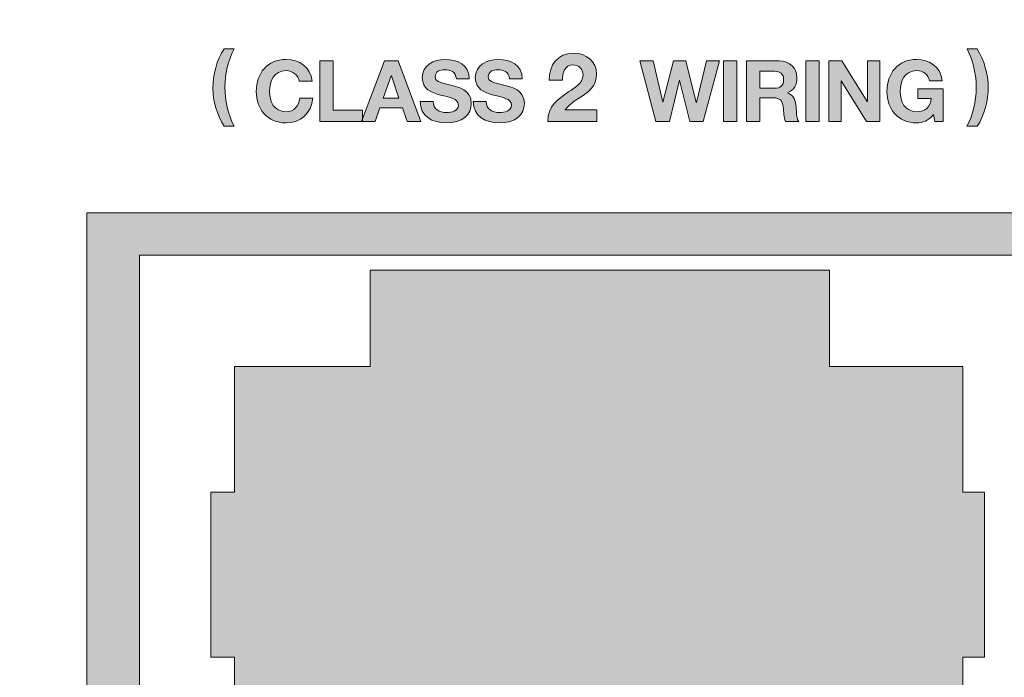
# Model space of a CAD drawing. Units: inches. Extents: x 1.5 to 20.5, y -11.4 to -1.
# Drawn here: x 5.7 to 6.4, y -5.3 to -4.9 of the extents above; entities that cross this region are included whole.
import ezdxf

# ---------------------------------------------------------------- set-up
doc = ezdxf.new("R2010")
doc.units = ezdxf.units.IN
doc.header["$MEASUREMENT"] = 0
for name, color, linetype in [('Rear Art', 7, 'Continuous'), ('Rear Chassis', 7, 'Continuous'), ('Rear Components', 7, 'Continuous')]:
    doc.layers.add(name, color=color, linetype=linetype)

# ---------------------------------------------------------------- blocks, each defined once
blk = doc.blocks.new('block 50')
at = {"layer": 'Rear Components', "lineweight": 0}
for points in [[(5.78459, -4.98639), (5.78459, -5.48639), (6.45458, -5.48639), (6.45458, -4.98639), (5.78459, -4.98639)], [(6.35708, -5.31445), (6.35708, -5.27681), (6.37125, -5.27681), (6.37125, -5.16889), (6.35708, -5.16889), (6.35708, -5.08681), (6.27, -5.08681), (6.27, -5.02389), (5.96972, -5.02389), (5.96972, -5.08681), (5.88111, -5.08681), (5.88111, -5.16889), (5.86555, -5.16889), (5.86555, -5.27681), (5.88111, -5.27681), (5.88111, -5.31445)], [(5.81903, -5.4668), (5.81903, -5.01389), (6.41903, -5.01389)]]:
    blk.add_lwpolyline(points, dxfattribs=at)
blk = doc.blocks.new('block 769')
at = {"layer": 'Rear Art'}
h = blk.add_hatch(color=250, dxfattribs=at)
h.dxf.hatch_style = 2
edge = h.paths.add_edge_path()
edge.add_spline(control_points=[(5.88091, -4.87905), (5.8768, -4.88687), (5.87486, -4.8956), (5.87486, -4.9042), (5.87486, -4.91298), (5.87675, -4.92175), (5.88086, -4.92974), (5.88086, -4.92974), (5.87431, -4.92974), (5.87431, -4.92974), (5.86975, -4.92219), (5.86698, -4.91342), (5.86698, -4.90476), (5.86698, -4.89648), (5.86942, -4.8861), (5.87431, -4.87905), (5.87431, -4.87905), (5.88091, -4.87905), (5.88091, -4.87905)], knot_values=[0, 0, 0, 0, 1, 1, 1, 2, 2, 2, 3, 3, 3, 4, 4, 4, 5, 5, 5, 6, 6, 6, 6], degree=3, periodic=1)
h = blk.add_hatch(color=250, dxfattribs=at)
h.dxf.hatch_style = 2
edge = h.paths.add_edge_path()
edge.add_spline(control_points=[(6.0869, -4.89964), (6.08659, -4.88963), (6.09228, -4.88194), (6.10278, -4.88194), (6.11078, -4.88194), (6.11778, -4.88707), (6.11778, -4.89564), (6.11778, -4.9022), (6.11428, -4.90582), (6.10997, -4.90889), (6.10565, -4.91195), (6.10053, -4.91446), (6.09734, -4.91895), (6.09734, -4.91895), (6.11804, -4.91895), (6.11804, -4.91895), (6.11804, -4.91895), (6.11804, -4.92658), (6.11804, -4.92658), (6.11804, -4.92658), (6.0859, -4.92658), (6.0859, -4.92658), (6.08596, -4.91646), (6.09215, -4.91214), (6.09972, -4.90702), (6.10359, -4.90439), (6.10885, -4.9017), (6.10891, -4.89632), (6.10891, -4.8922), (6.10615, -4.88957), (6.10234, -4.88957), (6.09709, -4.88957), (6.0954, -4.89501), (6.0954, -4.89964), (6.0954, -4.89964), (6.0869, -4.89964), (6.0869, -4.89964)], knot_values=[0, 0, 0, 0, 1, 1, 1, 2, 2, 2, 3, 3, 3, 4, 4, 4, 5, 5, 5, 6, 6, 6, 7, 7, 7, 8, 8, 8, 9, 9, 9, 10, 10, 10, 11, 11, 11, 12, 12, 12, 12], degree=3, periodic=1)
h = blk.add_hatch(color=250, dxfattribs=at)
h.dxf.hatch_style = 2
edge = h.paths.add_edge_path()
edge.add_spline(control_points=[(6.35988, -4.92974), (6.36399, -4.92197), (6.36593, -4.91325), (6.36593, -4.90464), (6.36593, -4.89587), (6.36405, -4.8871), (6.35994, -4.87905), (6.35994, -4.87905), (6.36649, -4.87905), (6.36649, -4.87905), (6.37104, -4.88666), (6.37382, -4.89543), (6.37382, -4.90409), (6.37382, -4.91236), (6.37138, -4.92274), (6.36649, -4.92974), (6.36649, -4.92974), (6.35988, -4.92974), (6.35988, -4.92974)], knot_values=[0, 0, 0, 0, 1, 1, 1, 2, 2, 2, 3, 3, 3, 4, 4, 4, 5, 5, 5, 6, 6, 6, 6], degree=3, periodic=1)
h = blk.add_hatch(color=250, dxfattribs=at)
h.dxf.hatch_style = 2
edge = h.paths.add_edge_path()
edge.add_spline(control_points=[(5.92346, -4.90026), (5.92291, -4.89632), (5.91913, -4.89332), (5.9148, -4.89332), (5.90697, -4.89332), (5.90403, -4.89998), (5.90403, -4.90693), (5.90403, -4.91353), (5.90697, -4.92019), (5.9148, -4.92019), (5.92013, -4.92019), (5.92313, -4.91653), (5.92379, -4.91131), (5.92379, -4.91131), (5.93223, -4.91131), (5.93223, -4.91131), (5.93134, -4.9212), (5.92451, -4.92752), (5.9148, -4.92752), (5.90253, -4.92752), (5.89531, -4.91836), (5.89531, -4.90693), (5.89531, -4.89516), (5.90253, -4.88599), (5.9148, -4.88599), (5.92352, -4.88599), (5.93085, -4.8911), (5.9319, -4.90026), (5.9319, -4.90026), (5.92346, -4.90026), (5.92346, -4.90026)], knot_values=[0, 0, 0, 0, 1, 1, 1, 2, 2, 2, 3, 3, 3, 4, 4, 4, 5, 5, 5, 6, 6, 6, 7, 7, 7, 8, 8, 8, 9, 9, 9, 10, 10, 10, 10], degree=3, periodic=1)
h = blk.add_hatch(color=250, dxfattribs=at)
h.dxf.hatch_style = 2
h.paths.add_polyline_path([(5.93681, -4.88694), (5.94552, -4.88694), (5.94552, -4.91925), (5.96485, -4.91925), (5.96485, -4.92658), (5.93681, -4.92658)])
h = blk.add_hatch(color=250, dxfattribs=at)
h.dxf.hatch_style = 2
h.paths.add_polyline_path([(5.97919, -4.88694), (5.98813, -4.88694), (6.00296, -4.92658), (5.9939, -4.92658), (5.99091, -4.91775), (5.97608, -4.91775), (5.97297, -4.92658), (5.96415, -4.92658)])
h.paths.add_polyline_path([(5.97836, -4.91125), (5.98863, -4.91125), (5.98364, -4.89671), (5.98352, -4.89671)])
h = blk.add_hatch(color=250, dxfattribs=at)
h.dxf.hatch_style = 2
edge = h.paths.add_edge_path()
edge.add_spline(control_points=[(6.01097, -4.91343), (6.01097, -4.91869), (6.01508, -4.92075), (6.01974, -4.92075), (6.0228, -4.92075), (6.02746, -4.91986), (6.02746, -4.91581), (6.02746, -4.91153), (6.02152, -4.91081), (6.01569, -4.90926), (6.00981, -4.9077), (6.00387, -4.90543), (6.00387, -4.89798), (6.00387, -4.88988), (6.01153, -4.88599), (6.01869, -4.88599), (6.02696, -4.88599), (6.03457, -4.8896), (6.03457, -4.89876), (6.03457, -4.89876), (6.02613, -4.89876), (6.02613, -4.89876), (6.02585, -4.89399), (6.02247, -4.89277), (6.0183, -4.89277), (6.01552, -4.89277), (6.0123, -4.89393), (6.0123, -4.89726), (6.0123, -4.90032), (6.01419, -4.90071), (6.02413, -4.90326), (6.02702, -4.90398), (6.0359, -4.90582), (6.0359, -4.91481), (6.0359, -4.92209), (6.03019, -4.92752), (6.01941, -4.92752), (6.01064, -4.92752), (6.00242, -4.9232), (6.00253, -4.91343), (6.00253, -4.91343), (6.01097, -4.91343), (6.01097, -4.91343)], knot_values=[0, 0, 0, 0, 1, 1, 1, 2, 2, 2, 3, 3, 3, 4, 4, 4, 5, 5, 5, 6, 6, 6, 7, 7, 7, 8, 8, 8, 9, 9, 9, 10, 10, 10, 11, 11, 11, 12, 12, 12, 13, 13, 13, 14, 14, 14, 14], degree=3, periodic=1)
h = blk.add_hatch(color=250, dxfattribs=at)
h.dxf.hatch_style = 2
edge = h.paths.add_edge_path()
edge.add_spline(control_points=[(6.04563, -4.91343), (6.04563, -4.91869), (6.04974, -4.92075), (6.05441, -4.92075), (6.05746, -4.92075), (6.06213, -4.91986), (6.06213, -4.91581), (6.06213, -4.91153), (6.05619, -4.91081), (6.05035, -4.90926), (6.04447, -4.9077), (6.03853, -4.90543), (6.03853, -4.89798), (6.03853, -4.88988), (6.04619, -4.88599), (6.05336, -4.88599), (6.06163, -4.88599), (6.06923, -4.8896), (6.06923, -4.89876), (6.06923, -4.89876), (6.0608, -4.89876), (6.0608, -4.89876), (6.06052, -4.89399), (6.05713, -4.89277), (6.05296, -4.89277), (6.05019, -4.89277), (6.04697, -4.89393), (6.04697, -4.89726), (6.04697, -4.90032), (6.04886, -4.90071), (6.0588, -4.90326), (6.06169, -4.90398), (6.07057, -4.90582), (6.07057, -4.91481), (6.07057, -4.92209), (6.06485, -4.92752), (6.05408, -4.92752), (6.0453, -4.92752), (6.03709, -4.9232), (6.0372, -4.91343), (6.0372, -4.91343), (6.04563, -4.91343), (6.04563, -4.91343)], knot_values=[0, 0, 0, 0, 1, 1, 1, 2, 2, 2, 3, 3, 3, 4, 4, 4, 5, 5, 5, 6, 6, 6, 7, 7, 7, 8, 8, 8, 9, 9, 9, 10, 10, 10, 11, 11, 11, 12, 12, 12, 13, 13, 13, 14, 14, 14, 14], degree=3, periodic=1)
h = blk.add_hatch(color=250, dxfattribs=at)
h.dxf.hatch_style = 2
h.paths.add_polyline_path([(6.18747, -4.92658), (6.17881, -4.92658), (6.17209, -4.8996), (6.17198, -4.8996), (6.16537, -4.92658), (6.15655, -4.92658), (6.14605, -4.88694), (6.15477, -4.88694), (6.16104, -4.91392), (6.16115, -4.91392), (6.16804, -4.88694), (6.1762, -4.88694), (6.18298, -4.91425), (6.18309, -4.91425), (6.18958, -4.88694), (6.19813, -4.88694)])
h = blk.add_hatch(color=250, dxfattribs=at)
h.dxf.hatch_style = 2
h.paths.add_polyline_path([(6.20077, -4.88694), (6.20949, -4.88694), (6.20949, -4.92658), (6.20077, -4.92658)])
h = blk.add_hatch(color=250, dxfattribs=at)
h.dxf.hatch_style = 2
edge = h.paths.add_edge_path()
edge.add_spline(control_points=[(6.21577, -4.88694), (6.21577, -4.88694), (6.23715, -4.88694), (6.23715, -4.88694), (6.24426, -4.88694), (6.24875, -4.89188), (6.24875, -4.89787), (6.24875, -4.90254), (6.24687, -4.90604), (6.24248, -4.90782), (6.24248, -4.90782), (6.24248, -4.90793), (6.24248, -4.90793), (6.24675, -4.90904), (6.24797, -4.9132), (6.24825, -4.9172), (6.24842, -4.9197), (6.24837, -4.92436), (6.24992, -4.92658), (6.24992, -4.92658), (6.2412, -4.92658), (6.2412, -4.92658), (6.24015, -4.92409), (6.24025, -4.92025), (6.23981, -4.91709), (6.2392, -4.91292), (6.23759, -4.91109), (6.23321, -4.91109), (6.23321, -4.91109), (6.22449, -4.91109), (6.22449, -4.91109), (6.22449, -4.91109), (6.22449, -4.92658), (6.22449, -4.92658), (6.22449, -4.92658), (6.21577, -4.92658), (6.21577, -4.92658), (6.21577, -4.92658), (6.21577, -4.88694), (6.21577, -4.88694)], knot_values=[0, 0, 0, 0, 1, 1, 1, 2, 2, 2, 3, 3, 3, 4, 4, 4, 5, 5, 5, 6, 6, 6, 7, 7, 7, 8, 8, 8, 9, 9, 9, 10, 10, 10, 11, 11, 11, 12, 12, 12, 13, 13, 13, 13], degree=3, periodic=1)
edge = h.paths.add_edge_path()
edge.add_spline(control_points=[(6.22449, -4.90487), (6.22449, -4.90487), (6.23404, -4.90487), (6.23404, -4.90487), (6.23792, -4.90487), (6.24004, -4.90321), (6.24004, -4.89921), (6.24004, -4.89538), (6.23792, -4.89371), (6.23404, -4.89371), (6.23404, -4.89371), (6.22449, -4.89371), (6.22449, -4.89371), (6.22449, -4.89371), (6.22449, -4.90487), (6.22449, -4.90487)], knot_values=[0, 0, 0, 0, 1, 1, 1, 2, 2, 2, 3, 3, 3, 4, 4, 4, 5, 5, 5, 5], degree=3, periodic=1)
h = blk.add_hatch(color=250, dxfattribs=at)
h.dxf.hatch_style = 2
h.paths.add_polyline_path([(6.25449, -4.88694), (6.26321, -4.88694), (6.26321, -4.92658), (6.25449, -4.92658)])
h = blk.add_hatch(color=250, dxfattribs=at)
h.dxf.hatch_style = 2
h.paths.add_polyline_path([(6.26949, -4.88694), (6.27815, -4.88694), (6.2947, -4.91353), (6.29481, -4.91353), (6.29481, -4.88694), (6.30297, -4.88694), (6.30297, -4.92658), (6.29426, -4.92658), (6.27776, -4.90004), (6.27766, -4.90004), (6.27766, -4.92658), (6.26949, -4.92658)])
h = blk.add_hatch(color=250, dxfattribs=at)
h.dxf.hatch_style = 2
edge = h.paths.add_edge_path()
edge.add_spline(control_points=[(6.33792, -4.92209), (6.33487, -4.92603), (6.33087, -4.92752), (6.32704, -4.92752), (6.31477, -4.92752), (6.30755, -4.91836), (6.30755, -4.90693), (6.30755, -4.89516), (6.31477, -4.88599), (6.32704, -4.88599), (6.33514, -4.88599), (6.34281, -4.89099), (6.34375, -4.89998), (6.34375, -4.89998), (6.33542, -4.89998), (6.33542, -4.89998), (6.33443, -4.8956), (6.33115, -4.89332), (6.32704, -4.89332), (6.31921, -4.89332), (6.31626, -4.89998), (6.31626, -4.90693), (6.31626, -4.91353), (6.31921, -4.92019), (6.32704, -4.92019), (6.3327, -4.92019), (6.33598, -4.91714), (6.33648, -4.91165), (6.33648, -4.91165), (6.3277, -4.91165), (6.3277, -4.91165), (6.3277, -4.91165), (6.3277, -4.90515), (6.3277, -4.90515), (6.3277, -4.90515), (6.34436, -4.90515), (6.34436, -4.90515), (6.34436, -4.90515), (6.34436, -4.92658), (6.34436, -4.92658), (6.34436, -4.92658), (6.33881, -4.92658), (6.33881, -4.92658), (6.33881, -4.92658), (6.33792, -4.92209), (6.33792, -4.92209)], knot_values=[0, 0, 0, 0, 1, 1, 1, 2, 2, 2, 3, 3, 3, 4, 4, 4, 5, 5, 5, 6, 6, 6, 7, 7, 7, 8, 8, 8, 9, 9, 9, 10, 10, 10, 11, 11, 11, 12, 12, 12, 13, 13, 13, 14, 14, 14, 15, 15, 15, 15], degree=3, periodic=1)
at = {"layer": 'Rear Art', "lineweight": 0}
for points in [[(5.93681, -4.88694), (5.94552, -4.88694), (5.94552, -4.91925), (5.96485, -4.91925), (5.96485, -4.92658), (5.93681, -4.92658), (5.93681, -4.88694)], [(5.97919, -4.88694), (5.98813, -4.88694), (6.00296, -4.92658), (5.9939, -4.92658), (5.99091, -4.91775), (5.97608, -4.91775), (5.97297, -4.92658), (5.96415, -4.92658), (5.97919, -4.88694)], [(6.18747, -4.92658), (6.17881, -4.92658), (6.17209, -4.8996), (6.17198, -4.8996), (6.16537, -4.92658), (6.15655, -4.92658), (6.14605, -4.88694), (6.15477, -4.88694), (6.16104, -4.91392), (6.16115, -4.91392), (6.16804, -4.88694), (6.1762, -4.88694), (6.18298, -4.91425), (6.18309, -4.91425), (6.18958, -4.88694), (6.19813, -4.88694), (6.18747, -4.92658)], [(6.20077, -4.88694), (6.20949, -4.88694), (6.20949, -4.92658), (6.20077, -4.92658), (6.20077, -4.88694)], [(6.25449, -4.88694), (6.26321, -4.88694), (6.26321, -4.92658), (6.25449, -4.92658), (6.25449, -4.88694)], [(6.26949, -4.88694), (6.27815, -4.88694), (6.2947, -4.91353), (6.29481, -4.91353), (6.29481, -4.88694), (6.30297, -4.88694), (6.30297, -4.92658), (6.29426, -4.92658), (6.27776, -4.90004), (6.27766, -4.90004), (6.27766, -4.92658), (6.26949, -4.92658), (6.26949, -4.88694)], [(5.97836, -4.91125), (5.98863, -4.91125), (5.98364, -4.89671), (5.98352, -4.89671), (5.97836, -4.91125)]]:
    blk.add_lwpolyline(points, dxfattribs=at)
for points, knots in [([(5.88091, -4.87905), (5.8768, -4.88687), (5.87486, -4.8956), (5.87486, -4.9042), (5.87486, -4.91298), (5.87675, -4.92175), (5.88086, -4.92974), (5.88086, -4.92974), (5.87431, -4.92974), (5.87431, -4.92974), (5.86975, -4.92219), (5.86698, -4.91342), (5.86698, -4.90476), (5.86698, -4.89648), (5.86942, -4.8861), (5.87431, -4.87905), (5.87431, -4.87905), (5.88091, -4.87905), (5.88091, -4.87905)], [0, 0, 0, 0, 1, 1, 1, 2, 2, 2, 3, 3, 3, 4, 4, 4, 5, 5, 5, 6, 6, 6, 6]), ([(6.0869, -4.89964), (6.08659, -4.88963), (6.09228, -4.88194), (6.10278, -4.88194), (6.11078, -4.88194), (6.11778, -4.88707), (6.11778, -4.89564), (6.11778, -4.9022), (6.11428, -4.90582), (6.10997, -4.90889), (6.10565, -4.91195), (6.10053, -4.91446), (6.09734, -4.91895), (6.09734, -4.91895), (6.11804, -4.91895), (6.11804, -4.91895), (6.11804, -4.91895), (6.11804, -4.92658), (6.11804, -4.92658), (6.11804, -4.92658), (6.0859, -4.92658), (6.0859, -4.92658), (6.08596, -4.91646), (6.09215, -4.91214), (6.09972, -4.90702), (6.10359, -4.90439), (6.10885, -4.9017), (6.10891, -4.89632), (6.10891, -4.8922), (6.10615, -4.88957), (6.10234, -4.88957), (6.09709, -4.88957), (6.0954, -4.89501), (6.0954, -4.89964), (6.0954, -4.89964), (6.0869, -4.89964), (6.0869, -4.89964)], [0, 0, 0, 0, 1, 1, 1, 2, 2, 2, 3, 3, 3, 4, 4, 4, 5, 5, 5, 6, 6, 6, 7, 7, 7, 8, 8, 8, 9, 9, 9, 10, 10, 10, 11, 11, 11, 12, 12, 12, 12]), ([(6.35988, -4.92974), (6.36399, -4.92197), (6.36593, -4.91325), (6.36593, -4.90464), (6.36593, -4.89587), (6.36405, -4.8871), (6.35994, -4.87905), (6.35994, -4.87905), (6.36649, -4.87905), (6.36649, -4.87905), (6.37104, -4.88666), (6.37382, -4.89543), (6.37382, -4.90409), (6.37382, -4.91236), (6.37138, -4.92274), (6.36649, -4.92974), (6.36649, -4.92974), (6.35988, -4.92974), (6.35988, -4.92974)], [0, 0, 0, 0, 1, 1, 1, 2, 2, 2, 3, 3, 3, 4, 4, 4, 5, 5, 5, 6, 6, 6, 6]), ([(5.92346, -4.90026), (5.92291, -4.89632), (5.91913, -4.89332), (5.9148, -4.89332), (5.90697, -4.89332), (5.90403, -4.89998), (5.90403, -4.90693), (5.90403, -4.91353), (5.90697, -4.92019), (5.9148, -4.92019), (5.92013, -4.92019), (5.92313, -4.91653), (5.92379, -4.91131), (5.92379, -4.91131), (5.93223, -4.91131), (5.93223, -4.91131), (5.93134, -4.9212), (5.92451, -4.92752), (5.9148, -4.92752), (5.90253, -4.92752), (5.89531, -4.91836), (5.89531, -4.90693), (5.89531, -4.89516), (5.90253, -4.88599), (5.9148, -4.88599), (5.92352, -4.88599), (5.93085, -4.8911), (5.9319, -4.90026), (5.9319, -4.90026), (5.92346, -4.90026), (5.92346, -4.90026)], [0, 0, 0, 0, 1, 1, 1, 2, 2, 2, 3, 3, 3, 4, 4, 4, 5, 5, 5, 6, 6, 6, 7, 7, 7, 8, 8, 8, 9, 9, 9, 10, 10, 10, 10]), ([(6.01097, -4.91343), (6.01097, -4.91869), (6.01508, -4.92075), (6.01974, -4.92075), (6.0228, -4.92075), (6.02746, -4.91986), (6.02746, -4.91581), (6.02746, -4.91153), (6.02152, -4.91081), (6.01569, -4.90926), (6.00981, -4.9077), (6.00387, -4.90543), (6.00387, -4.89798), (6.00387, -4.88988), (6.01153, -4.88599), (6.01869, -4.88599), (6.02696, -4.88599), (6.03457, -4.8896), (6.03457, -4.89876), (6.03457, -4.89876), (6.02613, -4.89876), (6.02613, -4.89876), (6.02585, -4.89399), (6.02247, -4.89277), (6.0183, -4.89277), (6.01552, -4.89277), (6.0123, -4.89393), (6.0123, -4.89726), (6.0123, -4.90032), (6.01419, -4.90071), (6.02413, -4.90326), (6.02702, -4.90398), (6.0359, -4.90582), (6.0359, -4.91481), (6.0359, -4.92209), (6.03019, -4.92752), (6.01941, -4.92752), (6.01064, -4.92752), (6.00242, -4.9232), (6.00253, -4.91343), (6.00253, -4.91343), (6.01097, -4.91343), (6.01097, -4.91343)], [0, 0, 0, 0, 1, 1, 1, 2, 2, 2, 3, 3, 3, 4, 4, 4, 5, 5, 5, 6, 6, 6, 7, 7, 7, 8, 8, 8, 9, 9, 9, 10, 10, 10, 11, 11, 11, 12, 12, 12, 13, 13, 13, 14, 14, 14, 14]), ([(6.04563, -4.91343), (6.04563, -4.91869), (6.04974, -4.92075), (6.05441, -4.92075), (6.05746, -4.92075), (6.06213, -4.91986), (6.06213, -4.91581), (6.06213, -4.91153), (6.05619, -4.91081), (6.05035, -4.90926), (6.04447, -4.9077), (6.03853, -4.90543), (6.03853, -4.89798), (6.03853, -4.88988), (6.04619, -4.88599), (6.05336, -4.88599), (6.06163, -4.88599), (6.06923, -4.8896), (6.06923, -4.89876), (6.06923, -4.89876), (6.0608, -4.89876), (6.0608, -4.89876), (6.06052, -4.89399), (6.05713, -4.89277), (6.05296, -4.89277), (6.05019, -4.89277), (6.04697, -4.89393), (6.04697, -4.89726), (6.04697, -4.90032), (6.04886, -4.90071), (6.0588, -4.90326), (6.06169, -4.90398), (6.07057, -4.90582), (6.07057, -4.91481), (6.07057, -4.92209), (6.06485, -4.92752), (6.05408, -4.92752), (6.0453, -4.92752), (6.03709, -4.9232), (6.0372, -4.91343), (6.0372, -4.91343), (6.04563, -4.91343), (6.04563, -4.91343)], [0, 0, 0, 0, 1, 1, 1, 2, 2, 2, 3, 3, 3, 4, 4, 4, 5, 5, 5, 6, 6, 6, 7, 7, 7, 8, 8, 8, 9, 9, 9, 10, 10, 10, 11, 11, 11, 12, 12, 12, 13, 13, 13, 14, 14, 14, 14]), ([(6.21577, -4.88694), (6.21577, -4.88694), (6.23715, -4.88694), (6.23715, -4.88694), (6.24426, -4.88694), (6.24875, -4.89188), (6.24875, -4.89787), (6.24875, -4.90254), (6.24687, -4.90604), (6.24248, -4.90782), (6.24248, -4.90782), (6.24248, -4.90793), (6.24248, -4.90793), (6.24675, -4.90904), (6.24797, -4.9132), (6.24825, -4.9172), (6.24842, -4.9197), (6.24837, -4.92436), (6.24992, -4.92658), (6.24992, -4.92658), (6.2412, -4.92658), (6.2412, -4.92658), (6.24015, -4.92409), (6.24025, -4.92025), (6.23981, -4.91709), (6.2392, -4.91292), (6.23759, -4.91109), (6.23321, -4.91109), (6.23321, -4.91109), (6.22449, -4.91109), (6.22449, -4.91109), (6.22449, -4.91109), (6.22449, -4.92658), (6.22449, -4.92658), (6.22449, -4.92658), (6.21577, -4.92658), (6.21577, -4.92658), (6.21577, -4.92658), (6.21577, -4.88694), (6.21577, -4.88694)], [0, 0, 0, 0, 1, 1, 1, 2, 2, 2, 3, 3, 3, 4, 4, 4, 5, 5, 5, 6, 6, 6, 7, 7, 7, 8, 8, 8, 9, 9, 9, 10, 10, 10, 11, 11, 11, 12, 12, 12, 13, 13, 13, 13]), ([(6.33792, -4.92209), (6.33487, -4.92603), (6.33087, -4.92752), (6.32704, -4.92752), (6.31477, -4.92752), (6.30755, -4.91836), (6.30755, -4.90693), (6.30755, -4.89516), (6.31477, -4.88599), (6.32704, -4.88599), (6.33514, -4.88599), (6.34281, -4.89099), (6.34375, -4.89998), (6.34375, -4.89998), (6.33542, -4.89998), (6.33542, -4.89998), (6.33443, -4.8956), (6.33115, -4.89332), (6.32704, -4.89332), (6.31921, -4.89332), (6.31626, -4.89998), (6.31626, -4.90693), (6.31626, -4.91353), (6.31921, -4.92019), (6.32704, -4.92019), (6.3327, -4.92019), (6.33598, -4.91714), (6.33648, -4.91165), (6.33648, -4.91165), (6.3277, -4.91165), (6.3277, -4.91165), (6.3277, -4.91165), (6.3277, -4.90515), (6.3277, -4.90515), (6.3277, -4.90515), (6.34436, -4.90515), (6.34436, -4.90515), (6.34436, -4.90515), (6.34436, -4.92658), (6.34436, -4.92658), (6.34436, -4.92658), (6.33881, -4.92658), (6.33881, -4.92658), (6.33881, -4.92658), (6.33792, -4.92209), (6.33792, -4.92209)], [0, 0, 0, 0, 1, 1, 1, 2, 2, 2, 3, 3, 3, 4, 4, 4, 5, 5, 5, 6, 6, 6, 7, 7, 7, 8, 8, 8, 9, 9, 9, 10, 10, 10, 11, 11, 11, 12, 12, 12, 13, 13, 13, 14, 14, 14, 15, 15, 15, 15]), ([(6.22449, -4.90487), (6.22449, -4.90487), (6.23404, -4.90487), (6.23404, -4.90487), (6.23792, -4.90487), (6.24004, -4.90321), (6.24004, -4.89921), (6.24004, -4.89538), (6.23792, -4.89371), (6.23404, -4.89371), (6.23404, -4.89371), (6.22449, -4.89371), (6.22449, -4.89371), (6.22449, -4.89371), (6.22449, -4.90487), (6.22449, -4.90487)], [0, 0, 0, 0, 1, 1, 1, 2, 2, 2, 3, 3, 3, 4, 4, 4, 5, 5, 5, 5])]:
    blk.add_open_spline(points, degree=3, knots=knots, dxfattribs=at)
blk = doc.blocks.new('block 736')
at = {"layer": 'Rear Art'}
blk.add_blockref('block 769', (0, 0), dxfattribs=at)

msp = doc.modelspace()

# ---------------------------------------------------------------- hatches: boundary and pattern name
at = {"layer": 'Rear Components'}
h = msp.add_hatch(color=250, dxfattribs=at)
h.dxf.hatch_style = 2
h.paths.add_polyline_path([(5.78459, -4.98639), (5.78459, -5.48639), (6.45458, -5.48639), (6.45458, -4.98639)])
h.paths.add_polyline_path([(6.41903, -5.4668), (6.19541, -5.4668), (6.19541, -5.42348), (6.24917, -5.42348), (6.24917, -5.35056), (6.27, -5.35056), (6.27, -5.34986), (6.28514, -5.34986), (6.28514, -5.31445), (6.35708, -5.31445), (6.35708, -5.27681), (6.37125, -5.27681), (6.37125, -5.16889), (6.35708, -5.16889), (6.35708, -5.08681), (6.27, -5.08681), (6.27, -5.02389), (5.96972, -5.02389), (5.96972, -5.08681), (5.88111, -5.08681), (5.88111, -5.16889), (5.86555, -5.16889), (5.86555, -5.27681), (5.88111, -5.27681), (5.88111, -5.31445), (5.95291, -5.31445), (5.95291, -5.34986), (5.96972, -5.34986), (5.96972, -5.35056), (5.98792, -5.35056), (5.98792, -5.42348), (6.04083, -5.42348), (6.04083, -5.4668), (5.81903, -5.4668), (5.81903, -5.01389), (6.41903, -5.01389)])

# ---------------------------------------------------------------- linework, layer by layer
at = {"layer": 'Rear Chassis', "color": 250, "lineweight": 35}
for points, knots in [([(19.41802, -4), (19.41802, -4), (19.41802, -5.68205), (19.41802, -5.68205), (19.41802, -5.68359), (19.41664, -5.685), (19.41501, -5.685), (19.41501, -5.685), (2.57541, -5.685), (2.57541, -5.685), (2.57383, -5.685), (2.57241, -5.68359), (2.57241, -5.68205), (2.57241, -5.68205), (2.57241, -4), (2.57241, -4), (2.57241, -4), (2.53742, -4), (2.53742, -4), (2.53742, -4), (2.53742, -5.68205), (2.53742, -5.68205), (2.53749, -5.70302), (2.5544, -5.71996), (2.57541, -5.72002), (2.57541, -5.72002), (19.41501, -5.72002), (19.41501, -5.72002), (19.43601, -5.72), (19.45296, -5.70304), (19.45302, -5.68205), (19.45302, -5.68205), (19.45302, -4), (19.45302, -4), (19.45302, -4), (19.41802, -4), (19.41802, -4)], [0, 0, 0, 0, 1, 1, 1, 2, 2, 2, 3, 3, 3, 4, 4, 4, 5, 5, 5, 6, 6, 6, 7, 7, 7, 8, 8, 8, 9, 9, 9, 10, 10, 10, 11, 11, 11, 12, 12, 12, 12]), ([(19.41802, -4), (19.41802, -4), (19.41802, -5.68206), (19.41802, -5.68206), (19.41802, -5.68358), (19.41664, -5.68499), (19.41501, -5.68499), (19.41501, -5.68499), (2.57541, -5.68499), (2.57541, -5.68499), (2.57383, -5.68499), (2.57241, -5.68358), (2.57241, -5.68206), (2.57241, -5.68206), (2.57241, -4), (2.57241, -4), (2.57241, -4), (19.41802, -4), (19.41802, -4)], [0, 0, 0, 0, 1, 1, 1, 2, 2, 2, 3, 3, 3, 4, 4, 4, 5, 5, 5, 6, 6, 6, 6])]:
    msp.add_open_spline(points, degree=3, knots=knots, dxfattribs=at)

# ---------------------------------------------------------------- block references
at = {"layer": 'Rear Art'}
msp.add_blockref('block 736', (0, 0), dxfattribs=at)
at = {"layer": 'Rear Components'}
msp.add_blockref('block 50', (0, 0), dxfattribs=at)

doc.saveas('drawing.dxf')
